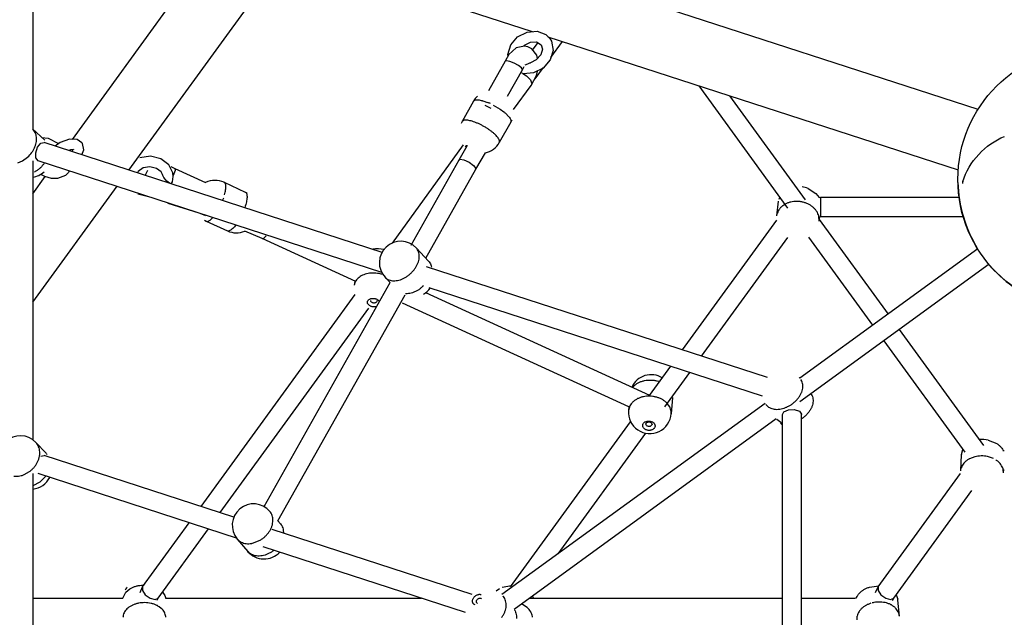
# Model space of a CAD drawing. Units: millimetres. Extents: x 628408 to 647579, y 4059 to 16828.
# Drawn here: x 637125 to 638052, y 11088 to 11651 of the extents above; entities that cross this region are included whole.
import ezdxf

# ---------------------------------------------------------------- set-up
doc = ezdxf.new("R2010")
doc.units = ezdxf.units.MM
for name, color, linetype in [('DEFAULT', 7, 'Continuous'), ('DiKom', 7, 'Continuous'), ('QITELE', 7, 'Continuous')]:
    doc.layers.add(name, color=color, linetype=linetype)
doc.dimstyles.new('Qitele Minor', dxfattribs={"dimscale": 85, "dimtxt": 2.5, "dimasz": 2, "dimexe": 1.5, "dimexo": 0, "dimgap": 2, "dimtad": 1, "dimdec": 0, "dimrnd": 10, "dimzin": 1, "dimtxsty": 'Standard', "dimblk": 'OBLIQUE', "dimcen": 2, "dimdle": 1, "dimclrd": 256, "dimclre": 256, "dimclrt": 256, "dimadec": 0, "dimazin": 0, "dimtfac": 1, "dimtdec": 0, "dimtmove": 0, "dimatfit": 3, "dimldrblk": 'OBLIQUE', "dimfxl": 0, "dimlwd": 40, "dimlwe": 30, "dimarcsym": 0})

# ---------------------------------------------------------------- blocks, each defined once
blk = doc.blocks.new('_Oblique')
at = {"color": 0, "linetype": 'ByBlock', "lineweight": -2}
blk.add_line((-0.5, -0.5), (0.5, 0.5), dxfattribs=at)
blk = doc.blocks.new('*D209')
at = {"layer": 'DEFAULT', "lineweight": 30, "transparency": 16777216}
for p, q in [((634992.59, 13962.37), (634992.59, 14684.87)), ((641267.84, 13962.37), (641267.84, 14684.87))]:
    blk.add_line(p, q, dxfattribs=at)
at = {"layer": 'DEFAULT', "lineweight": 40, "transparency": 16777216}
blk.add_line((641437.84, 14557.37), (634822.59, 14557.37), dxfattribs=at)
at = {"layer": 'Defpoints', "color": 0, "transparency": 16777216}
for p in [(634992.59, 14557.37), (641267.84, 9731.61), (634992.59, 9066.68)]:
    blk.add_point(p, dxfattribs=at)
at = {"layer": 'DEFAULT', "lineweight": 40, "transparency": 16777216, "xscale": 425, "yscale": 425, "zscale": 425, "rotation": 180}
blk.add_blockref('_Oblique', (634992.59, 14557.37), dxfattribs=at)
at = {"layer": 'DEFAULT', "lineweight": 40, "transparency": 16777216, "xscale": 425, "yscale": 425, "zscale": 425}
blk.add_blockref('_Oblique', (641267.84, 14557.37), dxfattribs=at)
at = {"layer": 'DEFAULT', "transparency": 16777216, "insert": (638130.74, 15006.98), "char_height": 340, "attachment_point": 5}
blk.add_mtext('6300', dxfattribs=at)
blk = doc.blocks.new('*D211')
at = {"layer": 'DEFAULT', "lineweight": 30, "transparency": 16777216}
for p, q in [((633632.29, 15007.81), (633632.29, 15730.31)), ((642632.29, 15007.81), (642632.29, 15730.31))]:
    blk.add_line(p, q, dxfattribs=at)
at = {"layer": 'DEFAULT', "lineweight": 40, "transparency": 16777216}
blk.add_line((633462.29, 15602.81), (642802.29, 15602.81), dxfattribs=at)
at = {"layer": 'Defpoints', "color": 0, "transparency": 16777216}
for p in [(642632.29, 15602.81), (633632.29, 9389.49), (642632.29, 9389.49)]:
    blk.add_point(p, dxfattribs=at)
at = {"layer": 'DEFAULT', "lineweight": 40, "transparency": 16777216, "xscale": 425, "yscale": 425, "zscale": 425, "rotation": 180}
blk.add_blockref('_Oblique', (633632.29, 15602.81), dxfattribs=at)
at = {"layer": 'DEFAULT', "lineweight": 40, "transparency": 16777216, "xscale": 425, "yscale": 425, "zscale": 425}
blk.add_blockref('_Oblique', (642632.29, 15602.81), dxfattribs=at)
at = {"layer": 'DEFAULT', "transparency": 16777216, "insert": (638132.29, 16052.41), "char_height": 340, "attachment_point": 5}
blk.add_mtext('9000', dxfattribs=at)
blk = doc.blocks.new('*D212')
at = {"layer": 'DEFAULT', "lineweight": 40, "transparency": 16777216}
blk.add_line((631904.73, 14059.49), (631904.73, 4719.49), dxfattribs=at)
at = {"layer": 'DEFAULT', "lineweight": 30, "transparency": 16777216}
for p, q in [((632499.73, 13889.49), (631777.23, 13889.49)), ((632499.73, 4889.49), (631777.23, 4889.49))]:
    blk.add_line(p, q, dxfattribs=at)
at = {"layer": 'Defpoints', "color": 0, "transparency": 16777216}
for p in [(638132.29, 13889.49), (631904.73, 4889.49), (638132.29, 4889.49)]:
    blk.add_point(p, dxfattribs=at)
at = {"layer": 'DEFAULT', "lineweight": 40, "transparency": 16777216, "xscale": 425, "yscale": 425, "zscale": 425}
for p, rotation in [((631904.73, 13889.49), 90), ((631904.73, 4889.49), 270)]:
    blk.add_blockref('_Oblique', p, dxfattribs=dict(at, rotation=rotation))
at = {"layer": 'DEFAULT', "transparency": 16777216, "insert": (631455.13, 9389.49), "char_height": 340, "attachment_point": 5, "rotation": 90}
blk.add_mtext('9000', dxfattribs=at)
blk = doc.blocks.new('UFO-043')
at = {"layer": 'QITELE', "color": 7, "linetype": 'Continuous'}
for p, q in [((638027.3, 11565.84), (637235.2, 11823.21)), ((637608.05, 11638.98), (637216.66, 11766.15)), ((637137.59, 11751.93), (637137.59, 11547.79)), ((637174.83, 11537.88), (637316.99, 11733.55)), ((637174.84, 11537.88), (637316.99, 11733.55)), ((637228.01, 11508.99), (637376.99, 11714.05)), ((637228.01, 11508.99), (637376.99, 11714.05)), ((637587.4, 11626.7), (637593.93, 11634.28)), ((637593.93, 11634.28), (637602.86, 11638.92)), ((637602.86, 11638.92), (637612.32, 11639.69)), ((637612.32, 11639.69), (637620.41, 11636.54)), ((637620.41, 11636.54), (637624.1, 11632.89)), ((638008.87, 11508.74), (637622.8, 11634.18)), ((637584.61, 11617.64), (637587.4, 11626.7)), ((637592.67, 11623.96), (637585.78, 11617.8)), ((637600.51, 11625.7), (637592.67, 11623.96)), ((637599.32, 11625.44), (637600.33, 11626.59)), ((637600.33, 11626.59), (637606.11, 11629.45)), ((637603.54, 11625.1), (637600.51, 11625.7)), ((637607.37, 11623.08), (637603.54, 11625.1)), ((637606.11, 11629.45), (637611.82, 11629.62)), ((637611.95, 11617.05), (637607.37, 11623.08)), ((637607.99, 11621.87), (637613.2, 11629.04)), ((637611.82, 11629.62), (637616.05, 11626.97)), ((637617.26, 11622.8), (637615.72, 11617.5)), ((637616.05, 11626.97), (637617.26, 11622.8)), ((637625.12, 11614.82), (637636.06, 11629.87)), ((637585.78, 11617.8), (637582.17, 11611.46)), ((637584.87, 11616.2), (637584.61, 11617.64)), ((637611.5, 11612.7), (637606.05, 11609.93)), ((637615.72, 11617.5), (637611.5, 11612.7)), ((637612.54, 11613.88), (637611.95, 11617.05)), ((637627.22, 11621.65), (637624.43, 11612.59)), ((637582.19, 11611.52), (637566.54, 11583.68)), ((637583.48, 11611.89), (637582.19, 11611.51)), ((637586.65, 11611.21), (637583.48, 11611.89)), ((637598.41, 11603.62), (637584.06, 11578.11)), ((637590.79, 11609.52), (637586.65, 11611.21)), ((637598.43, 11603.68), (637597.57, 11605.14)), ((637598.41, 11603.63), (637598.43, 11603.68)), ((637599.68, 11606.26), (637598.43, 11603.68)), ((637610.57, 11594.79), (637618.42, 11605.59)), ((637624.43, 11612.59), (637617.9, 11605.01)), ((637599.51, 11599.6), (637596.75, 11600.67)), ((637598.81, 11599.87), (637602.27, 11597.69)), ((637602.27, 11597.69), (637605.96, 11593.78)), ((637589.89, 11565.87), (637606.76, 11588.58)), ((637605.96, 11593.78), (637607.25, 11590.01)), ((637607.25, 11590.01), (637606.76, 11588.58)), ((637764.35, 11588.19), (637847.95, 11473.12)), ((637793.47, 11578.73), (637864.53, 11480.92)), ((637552.33, 11573.72), (637541.59, 11554.62)), ((637561.2, 11574.19), (637565.71, 11572.64)), ((637571.01, 11570.19), (637577.44, 11566.35)), ((637577.44, 11566.35), (637580.81, 11563.88)), ((637582.78, 11562.21), (637585.48, 11559.43)), ((637541.59, 11554.62), (637540.73, 11552.78)), ((637587.41, 11553.99), (637576.67, 11534.89)), ((637587.49, 11554.16), (637587.41, 11553.99)), ((637588.32, 11555.82), (637587.48, 11554.17)), ((637137.34, 11547.79), (637148.78, 11537.17)), ((637146.13, 11539.63), (637151.96, 11539.05)), ((637151.96, 11539.05), (637161.86, 11533.95)), ((637145.16, 11534.25), (637148.19, 11534.92)), ((637466.33, 11431.55), (637148.19, 11534.92)), ((637163.36, 11534.83), (637158.63, 11531.53)), ((637172.26, 11538.01), (637163.36, 11534.83)), ((637476.07, 11440.29), (637543.12, 11532.58)), ((637538.76, 11518.59), (637546.52, 11531.65)), ((637545.01, 11531.58), (637545.91, 11532.01)), ((637545.57, 11530.07), (637545.01, 11531.58)), ((637545.91, 11532.01), (637546.7, 11531.97)), ((637576.67, 11534.89), (637576.75, 11535.06)), ((637127.79, 11517.74), (637132.61, 11521.13)), ((637140.46, 11520.47), (637140.31, 11525.34)), ((637142.63, 11517.8), (637140.46, 11520.47)), ((637172.92, 11527.93), (637171.47, 11527.36)), ((637175.78, 11528.26), (637172.92, 11527.93)), ((637174.41, 11526.41), (637175.23, 11527.73)), ((637175.23, 11527.73), (637175.37, 11528.22)), ((637554.44, 11509.77), (637563.58, 11525.14)), ((637123.37, 11515.91), (637127.79, 11517.74)), ((637137.59, 11517.8), (637137.59, 11255.13)), ((637466.01, 11412.73), (637142.63, 11517.8)), ((637253.94, 11510.61), (637247.72, 11512.01)), ((637265.69, 11514.01), (637258.11, 11519.7)), ((637269.47, 11506.23), (637265.69, 11514.01)), ((637267.39, 11512.22), (637271.3, 11510.45)), ((637493.65, 11438.39), (637538.76, 11518.59)), ((637543.39, 11518.6), (637548.28, 11516.37)), ((637137.59, 11486.62), (637149.35, 11502.81)), ((637137.59, 11486.62), (637149.35, 11502.81)), ((637168.45, 11503.97), (637160.84, 11501)), ((637171.03, 11506.63), (637168.45, 11503.97)), ((637171.88, 11508.3), (637171.03, 11506.63)), ((637236.63, 11507.71), (637236.09, 11506.36)), ((637244.05, 11503.78), (637244.08, 11505.04)), ((637244.08, 11505.04), (637245.99, 11508.93)), ((637258.31, 11507.23), (637253.94, 11510.61)), ((637259.56, 11504.74), (637258.31, 11507.23)), ((637259.95, 11503.76), (637259.56, 11504.72)), ((637268.93, 11497.96), (637269.78, 11503.08)), ((637269.78, 11503.08), (637269.47, 11506.23)), ((637271.25, 11510.48), (637300.28, 11497.16)), ((637271.3, 11510.45), (637271.55, 11508.67)), ((637507.44, 11426.19), (637554.44, 11509.77)), ((637554.52, 11510.57), (637554.44, 11509.77)), ((637137.59, 11384.54), (637216.88, 11493.68)), ((637137.59, 11384.54), (637216.88, 11493.68)), ((637263.68, 11498.49), (637262.05, 11500.4)), ((637266.22, 11496.57), (637263.68, 11498.49)), ((637267.73, 11496.08), (637268.93, 11497.96)), ((637317.62, 11497.46), (637337.54, 11488.32)), ((637317.79, 11497.37), (637317.62, 11497.46)), ((637318.48, 11496.71), (637317.79, 11497.37)), ((637236.44, 11486.53), (637245.37, 11484.42)), ((637337.54, 11488.32), (637337.71, 11488.24)), ((637337.71, 11488.24), (637339.32, 11487.34)), ((637867.39, 11491.61), (637874.61, 11487.07)), ((637874.61, 11487.07), (637877.64, 11483.21)), ((637877.69, 11483.21), (637878.94, 11483.39)), ((637878.94, 11483.39), (637878.94, 11465.39)), ((637878.94, 11483.39), (638009.64, 11483.39)), ((637294.02, 11468.35), (637264.86, 11477.49)), ((637837.75, 11465.99), (637839.53, 11479.8)), ((637300.56, 11465.92), (637294.02, 11468.35)), ((637877.67, 11460.82), (637877.47, 11465.24)), ((637877.67, 11460.82), (637878.25, 11465.31)), ((637878.94, 11465.39), (638013.46, 11465.39)), ((637299.03, 11461.82), (637300.85, 11460.93)), ((637300.84, 11460.88), (637320.76, 11451.74)), ((637328.78, 11457.31), (637327.47, 11455.67)), ((637749.15, 11339.66), (637837.82, 11461.7)), ((637877.89, 11462.54), (637942.59, 11373.49)), ((637353.5, 11444.48), (637337.08, 11451.54)), ((637867.67, 11445.98), (637928.03, 11362.91)), ((637441.7, 11404.01), (637353.5, 11444.48)), ((637767.15, 11333.81), (637848.37, 11445.61)), ((637498.59, 11435.61), (637510.08, 11423.39)), ((638027.18, 11434.95), (637859.48, 11313.11)), ((638037.76, 11420.38), (637859.49, 11290.86)), ((637829.26, 11313.63), (637508.3, 11417.92)), ((637355.21, 11192.25), (637473.84, 11403.17)), ((637440.65, 11404.49), (637440.17, 11400.67)), ((637440.67, 11402.74), (637440.17, 11400.67)), ((637469.26, 11408.05), (637473.84, 11403.17)), ((637295.98, 11192.42), (637440.99, 11392.02)), ((637368.31, 11178.83), (637488.05, 11391.72)), ((637718.48, 11296.83), (637507.58, 11393.59)), ((637824.33, 11296.3), (637510.66, 11398.22)), ((637455.89, 11385.29), (637455.73, 11386.17)), ((637461.26, 11386.32), (637461.42, 11385.44)), ((637698.61, 11286.15), (637485.68, 11383.84)), ((637313.98, 11186.57), (637453.82, 11379.04)), ((637953.17, 11358.93), (638032.38, 11249.9)), ((637938.61, 11348.35), (638014.72, 11243.59)), ((637717.98, 11296.77), (637738.02, 11324.35)), ((637732.54, 11286.19), (637756.02, 11318.5)), ((637861.31, 11300.12), (637862.02, 11302.54)), ((637826.92, 11289.45), (637579.19, 11109.46)), ((637737.04, 11286.16), (637734.81, 11289.29)), ((637739.61, 11294.79), (637738.48, 11279.6)), ((637698.61, 11286.15), (637698.34, 11282.58)), ((637699.1, 11285.92), (637698.34, 11282.58)), ((637843.22, 11279.03), (637844.57, 11281.51)), ((637844.57, 11281.51), (637848.81, 11283.4)), ((637848.81, 11283.4), (637854.36, 11283.62)), ((637854.36, 11283.62), (637859.09, 11282.08)), ((637587.14, 11116.67), (637700.05, 11272.09)), ((637837.39, 11274.81), (637590.59, 11095.5)), ((637714.91, 11269.11), (637714.71, 11270.04)), ((637720.24, 11270.55), (637720.44, 11269.62)), ((637841.78, 11271.37), (637837.83, 11274.24)), ((637843.22, 10944.49), (637843.22, 11279.03)), ((637861.22, 10938.06), (637861.22, 11279.03)), ((637632.05, 11147.87), (637714.52, 11261.38)), ((637720.43, 11269.5), (637719.43, 11268.13)), ((637150.04, 11242.54), (637140.48, 11252.66)), ((638036.89, 11254.85), (638044.85, 11251.65)), ((638011.78, 11241.45), (638012.96, 11245.98)), ((638050.78, 11244.96), (638052.04, 11245.14)), ((637145.16, 11239.76), (637148.19, 11240.44)), ((637326.85, 11182.39), (637148.19, 11240.44)), ((638011.08, 11225.97), (638011.78, 11241.45)), ((638024.34, 11239.2), (638019.28, 11237.31)), ((638041.71, 11237.53), (638036.19, 11239.37)), ((637129.46, 11222.38), (637134.59, 11225.3)), ((637933.33, 11116.67), (638010.91, 11223.46)), ((638051.28, 11224.15), (638051.04, 11227.01)), ((638051.28, 11224.15), (638051.42, 11227.17)), ((637137.59, 11223.32), (637137.59, 10962.07)), ((637144.15, 11215.18), (637137.6, 11211.72)), ((637330.27, 11162.35), (637142.63, 11223.32)), ((637149.77, 11220.98), (637144.15, 11215.18)), ((637947.89, 11106.09), (638021.43, 11207.31)), ((637240.95, 11116.67), (637284.85, 11177.11)), ((637368.31, 11178.83), (637370.62, 11176.1)), ((637255.51, 11106.09), (637302.85, 11171.26)), ((637551.06, 11109.53), (637362.87, 11170.68)), ((637373.31, 11169.95), (637373.44, 11167.25)), ((637330.06, 11161.72), (637339.9, 11150.1)), ((637344.28, 11157.77), (637351.65, 11160.69)), ((637544.94, 11092.6), (637354.35, 11154.53)), ((637225.2, 11111.68), (637229.03, 11114.88)), ((637229.03, 11114.88), (637231.41, 11116.16)), ((637238.53, 11111.57), (637240.95, 11116.67)), ((637240.95, 11116.67), (637240.76, 11113.25)), ((637240.76, 11113.25), (637243.49, 11109.21)), ((637573.64, 11113.09), (637576.78, 11115.22)), ((637579.31, 11116.37), (637588.04, 11117.92)), ((637925.11, 11116.48), (637934.02, 11117.63)), ((637930.91, 11111.57), (637933.33, 11116.67)), ((637933.33, 11116.67), (637933.14, 11113.25)), ((637933.14, 11113.25), (637935.88, 11109.21)), ((637137.59, 11106.08), (637222.31, 11106.08)), ((637222.45, 11106.08), (637225.2, 11111.68)), ((637243.49, 11109.21), (637248.04, 11106.01)), ((637248.04, 11106.01), (637252.65, 11104.85)), ((637252.65, 11104.85), (637255.51, 11106.09)), ((637254.49, 11104.31), (637255.51, 11106.09)), ((637262.56, 11106.08), (637503.45, 11106.08)), ((637559.15, 11105.94), (637559.93, 11105.42)), ((637605.15, 11106.08), (637843.22, 11106.08)), ((637861.22, 11106.08), (637911.83, 11106.08)), ((637935.88, 11109.21), (637940.42, 11106.01)), ((637946.92, 11104.03), (637947.89, 11106.09)), ((637950.25, 11109.34), (637951.82, 11105.1)), ((637953.28, 11089.15), (637951.92, 11104.32)), ((637258.55, 11096.49), (637256.54, 11098.03)), ((637556.28, 11101.21), (637555.51, 11101.73)), ((637602.97, 11097.2), (637597.61, 11100.62))]:
    blk.add_line(p, q, dxfattribs=at)
for points in [[(637624.1, 11632.89), (637625.7, 11630.17), (637627.22, 11621.65)], [(637597.57, 11605.14), (637594.79, 11607.28), (637590.79, 11609.52)], [(637617.9, 11605.01), (637608.97, 11600.37), (637599.51, 11599.6)], [(637600.92, 11607.98), (637603.41, 11608.97), (637605.55, 11609.78), (637606.05, 11609.93)], [(637606.76, 11588.58), (637611.77, 11598), (637612.5, 11602.2)], [(637568.86, 11566.94), (637568.25, 11567.38), (637563.28, 11569.66)], [(637140.31, 11525.34), (637142.1, 11530.6), (637145.16, 11534.25)], [(637183.86, 11534.46), (637179.4, 11537.66), (637172.26, 11538.01)], [(637183.84, 11523.34), (637185.51, 11527.88), (637184.25, 11533.88), (637183.86, 11534.46)], [(637175.82, 11528.52), (637176, 11528.33), (637175.78, 11528.26)], [(637258.11, 11519.7), (637248.37, 11522), (637238.42, 11520.5)], [(637247.72, 11512.01), (637241.36, 11510.93), (637236.63, 11507.71)], [(637538.76, 11518.59), (637539.72, 11519.15), (637543.39, 11518.6)], [(637548.28, 11516.37), (637552.53, 11513.3), (637554.52, 11510.57)], [(637160.84, 11501), (637155.11, 11501.19), (637148.99, 11502.91), (637145.78, 11504.55)], [(637262.05, 11500.4), (637261.06, 11501.89), (637259.95, 11503.76)], [(637271.55, 11508.67), (637270.46, 11505.34), (637269.7, 11503.86)], [(637353.5, 11444.48), (637354.61, 11444.6), (637357.26, 11447.19)], [(637859.09, 11282.08), (637861.2, 11279.38), (637861.22, 11279.03)], [(637940.42, 11106.01), (637945.04, 11104.86), (637947.89, 11106.09)]]:
    blk.add_lwpolyline(points, dxfattribs=at)
blk.add_circle((638132.29, 11500.19), 124, dxfattribs=at)
for centre, radius, start, end in [((637569.87, 11563.86), 20.12, 132.96895, 150.64537), ((637544.42, 11519.88), 56.89, 65.14049, 68.02214), ((637554.73, 11531.14), 41.85, 47.92451, 51.46148), ((637571.15, 11547.54), 18.62, 38.03724, 39.68238), ((637583.52, 11556.87), 4.79, 323.53792, 325.75718), ((637559.13, 11544.76), 20.12, 282.78677, 330.64538), ((637114.47, 11541.55), 27.32, 311.61978, 324.22732), ((637135.09, 11522.41), 20.12, 277.13595, 310.76532), ((637309.23, 11479.17), 20.12, 65.35466, 116.45643), ((637858.37, 11468.39), 24.92, 68.78189, 82.55029), ((638050.78, 11487.07), 39.36, 163.51438, 166.32137), ((637277.75, 11496.74), 41.85, 344.53854, 348.0755), ((637852.54, 11478.06), 13.13, 156.27403, 165.96121), ((637260.59, 11501.87), 59.77, 338.83491, 341.52031), ((637289.35, 11480.22), 23.85, 316.10358, 318.23874), ((637329.15, 11470.03), 20.12, 245.35465, 293.21325), ((637483.92, 11421.83), 20.12, 43.21512, 223.21512), ((637462.24, 11414.79), 20.12, 73.47051, 102.92341), ((637458.36, 11383.53), 28.49, 71.69143, 79.70952), ((637474.37, 11431.62), 27.42, 298.42436, 304.56931), ((637450.21, 11399.25), 10.16, 150.95811, 159.90271), ((637495.41, 11409.61), 20.12, 299.92967, 324.30833), ((637719.54, 11296.28), 20.12, 58.4146, 155.17253), ((637844.07, 11300.05), 20.15, 40.29051, 43.07631), ((637862.33, 11292.65), 9.58, 30.15771, 35.52206), ((637718.41, 11281.09), 20.12, 175.75512, 355.75513), ((637853.75, 11286.54), 20.13, 232.16935, 238.43613), ((637846.76, 11283.07), 12.72, 246.9292, 253.78117), ((637718.84, 11269.74), 1.6, 351.38443, 355.56961), ((637125.85, 11238.84), 20.12, 43.36843, 223.36843), ((638031.33, 11228.35), 27.07, 78.14815, 96.01744), ((637140.77, 11233.78), 12.75, 36.77111, 43.37344), ((638031.88, 11240.54), 20.13, 163.03237, 177.4026), ((638028.72, 11219.24), 20.38, 117.5671, 118.24768), ((637135.41, 11228.72), 20.12, 276.2323, 333.68429), ((637345.42, 11174.72), 20.12, 40.24488, 220.24349), ((637355.26, 11163.1), 20.12, 220.24487, 317.16289), ((637242.46, 11104.57), 20.15, 144.08415, 153.39092), ((637588.87, 11102.74), 20.12, 9.57413, 15.97857), ((637931.85, 11102.52), 20.14, 5.13108, 11.92997), ((637934.2, 11076.13), 26.34, 100.98737, 104.19525), ((637924.54, 11086.57), 11.4, 172.34295, 185.10448)]:
    blk.add_arc(centre, radius, start, end, dxfattribs=at)
for points, start_tangent, end_tangent in [([(637552.33, 11573.72), (637552.81, 11574.28), (637553.75, 11574.78), (637555.05, 11575.04), (637556.69, 11575.04), (637558.62, 11574.79), (637560.8, 11574.3), (637561.2, 11574.19)], (0.495214, 0.868771), (0.96311, -0.269108)), ([(637585.81, 11559.01), (637586.81, 11557.56), (637587.43, 11556.25), (637587.66, 11555.11), (637587.49, 11554.16)], (0.616001, -0.787745), (-0.399624, -0.916679)), ([(637558.82, 11551.82), (637557.6, 11552.4), (637554.97, 11553.54), (637552.44, 11554.48), (637550.06, 11555.2), (637547.87, 11555.69), (637545.95, 11555.94), (637544.31, 11555.93), (637543.01, 11555.68), (637542.06, 11555.18), (637541.59, 11554.62)], (-0.898211, 0.439565), (-0.495214, -0.868771)), ([(637573.62, 11541.58), (637572.03, 11543.11), (637570.06, 11544.78), (637567.85, 11546.45), (637565.44, 11548.08), (637562.89, 11549.64), (637560.26, 11551.09), (637558.82, 11551.82)], (-0.69273, 0.721197), (-0.898211, 0.439565)), ([(637140.94, 11535.9), (637140.95, 11536.02), (637141.11, 11538.61), (637140.88, 11541.08), (637140.26, 11543.36), (637139.27, 11545.42), (637137.93, 11547.2), (637137.34, 11547.79)], (0.138522, 0.990359), (-0.733124, 0.680095)), ([(637576.75, 11535.06), (637576.92, 11536.01), (637576.69, 11537.15), (637576.07, 11538.46), (637575.07, 11539.91), (637573.71, 11541.47), (637573.62, 11541.58)], (0.399624, 0.916679), (-0.69273, 0.721197)), ([(638013.04, 11498.24), (638052.16, 11540.62)], (0.283404, 0.959001), (0.930741, 0.365679)), ([(637136.63, 11525.59), (637138.22, 11528.09), (637139.49, 11530.7), (637140.41, 11533.37), (637140.94, 11535.9)], (0.584227, 0.81159), (0.138522, 0.990359)), ([(637148.66, 11515.83), (637148.07, 11514.97), (637146.18, 11512.64), (637144.05, 11510.52), (637141.71, 11508.67), (637139.23, 11507.13)], (-0.552037, -0.83382), (-0.878733, -0.477314)), ([(637318.7, 11488.09), (637319.1, 11490.4), (637319.28, 11492.46), (637319.24, 11494.22), (637318.97, 11495.65), (637318.48, 11496.71)], (0.20539, 0.97868), (-0.568382, 0.822765)), ([(638008.32, 11497.41), (638026.94, 11434.8)], (0.022395, -0.999749), (0.524726, -0.851271)), ([(637337.71, 11488.24), (637338.4, 11487.57), (637338.89, 11486.51), (637339.16, 11485.08), (637339.2, 11483.32), (637339.02, 11481.26), (637338.62, 11478.95), (637338.01, 11476.44), (637337.2, 11473.79), (637337.12, 11473.54)], (0.862113, -0.506717), (-0.32096, -0.947093)), ([(637337.54, 11488.32), (637337.71, 11488.24)], (0.908906, -0.417), (0.90808, -0.418797)), ([(637845.38, 11476.66), (637843.42, 11475.36), (637841.48, 11473.62), (637839.9, 11471.65), (637838.72, 11469.5), (637837.97, 11467.21)], (-0.866463, -0.499241), (-0.223979, -0.974594)), ([(637856.82, 11479.5), (637853.84, 11479.35), (637850.95, 11478.85), (637848.21, 11478), (637845.68, 11476.83), (637845.38, 11476.66)], (-0.999935, 0.011408), (-0.866463, -0.499241)), ([(637870.69, 11475.04), (637868.26, 11476.57), (637865.6, 11477.8), (637862.77, 11478.71), (637859.81, 11479.28), (637856.82, 11479.5)], (-0.809085, 0.587692), (-0.999935, 0.011408)), ([(637877.47, 11465.24), (637877.05, 11466.76), (637876.04, 11469.07), (637874.62, 11471.25), (637872.82, 11473.26), (637870.69, 11475.04)], (-0.210767, 0.977536), (-0.809085, 0.587692)), ([(637300.84, 11460.88), (637301.56, 11460.7), (637302.61, 11460.86), (637303.82, 11461.42), (637305.14, 11462.38), (637306.54, 11463.69)], (0.911287, -0.411771), (0.693375, 0.720577)), ([(637327.47, 11455.67), (637326.47, 11454.57), (637325.06, 11453.24), (637323.73, 11452.28), (637322.53, 11451.72), (637321.47, 11451.57), (637320.76, 11451.74)], (-0.649498, -0.760363), (-0.911287, 0.411771)), ([(637489.93, 11409.04), (637492.31, 11410.86), (637494.49, 11412.92), (637496.44, 11415.19), (637498.11, 11417.6), (637499.46, 11420.11), (637500.47, 11422.66), (637501.1, 11425.19), (637501.36, 11427.64), (637501.22, 11429.97)], (0.823784, 0.566904), (-0.146345, 0.989234)), ([(637501.22, 11429.97), (637500.7, 11432.11), (637499.8, 11434.02), (637498.59, 11435.61)], (-0.146345, 0.989234), (-0.684676, 0.728848)), ([(637510.08, 11423.39), (637511.28, 11421.8), (637512.18, 11419.88), (637512.7, 11417.74)], (0.684676, -0.728848), (0.146345, -0.989234)), ([(638037.53, 11420.19), (638086.45, 11384.97), (638102.27, 11379.92)], (0.645296, -0.763933), (0.971083, -0.238743)), ([(637463.45, 11411.56), (637460.47, 11411.95), (637457.48, 11412.03), (637454.55, 11411.8), (637451.74, 11411.26), (637449.12, 11410.43), (637446.75, 11409.33), (637444.68, 11407.98), (637442.95, 11406.4), (637441.6, 11404.65), (637441.33, 11404.19)], (-0.983753, 0.179529), (-0.484504, -0.874789)), ([(637469.26, 11408.05), (637469.3, 11408), (637470.88, 11406.67), (637472.75, 11405.68), (637474.89, 11405.04)], (0.684676, -0.728848), (0.980836, -0.194834)), ([(637474.89, 11405.04), (637477.2, 11404.79), (637479.67, 11404.91), (637482.24, 11405.41), (637484.84, 11406.28), (637487.43, 11407.5)], (0.980836, -0.194834), (0.879746, 0.475444)), ([(637505.25, 11399.96), (637503.79, 11398.63), (637501.42, 11396.81), (637498.91, 11395.28), (637496.33, 11394.06), (637493.72, 11393.19), (637491.15, 11392.69), (637488.68, 11392.57), (637488.53, 11392.57)], (-0.715424, -0.698691), (-0.999294, 0.037583)), ([(637452.92, 11383.17), (637452.63, 11383.95), (637452.71, 11385.51), (637453.65, 11386.87), (637454.41, 11387.41), (637455.31, 11387.83), (637456.34, 11388.11), (637457.44, 11388.24), (637458.58, 11388.21), (637459.71, 11388.03), (637460.79, 11387.7), (637461.78, 11387.24), (637462.63, 11386.66), (637463.32, 11385.99), (637463.79, 11385.31)], (-0.463062, 0.886326), (0.477605, -0.878575)), ([(637461.09, 11380.48), (637460.41, 11380.32), (637459.31, 11380.19), (637458.17, 11380.21), (637457.03, 11380.39), (637455.96, 11380.72), (637454.97, 11381.18), (637454.11, 11381.76), (637453.42, 11382.43), (637452.92, 11383.17)], (-0.958296, -0.285777), (-0.463062, 0.886326)), ([(637461.42, 11385.44), (637461.36, 11385.17), (637460.53, 11384.23), (637459.58, 11383.89), (637458.47, 11383.84), (637457.39, 11384.09), (637456.48, 11384.6), (637455.89, 11385.29)], (-0.105618, -0.994407), (-0.463062, 0.886326)), ([(637702.1, 11304.35), (637703.69, 11306.08), (637705.71, 11307.68), (637708.03, 11309.03), (637710.62, 11310.1), (637713.4, 11310.86), (637716.32, 11311.29), (637719.32, 11311.38), (637722.32, 11311.14), (637725.25, 11310.57), (637727.5, 11309.88)], (0.616078, 0.787685), (0.941888, -0.335928)), ([(637862.02, 11302.54), (637862.34, 11304.91), (637862.24, 11307.17), (637861.75, 11309.28), (637860.85, 11311.17), (637860.47, 11311.76)], (0.210373, 0.977621), (-0.580912, 0.813967)), ([(637844.7, 11284.94), (637847.42, 11286), (637850.06, 11287.38), (637852.56, 11289.04), (637854.88, 11290.95), (637856.96, 11293.06), (637858.74, 11295.32), (637860.2, 11297.69), (637861.31, 11300.12)], (0.950104, 0.311934), (0.350735, 0.936475)), ([(637734.81, 11289.29), (637733.99, 11290.13), (637731.92, 11291.84), (637729.55, 11293.3), (637726.93, 11294.49), (637724.12, 11295.38), (637721.19, 11295.96), (637718.19, 11296.2), (637715.2, 11296.1), (637712.28, 11295.67), (637709.49, 11294.91), (637706.91, 11293.85), (637704.58, 11292.5), (637702.56, 11290.89), (637700.89, 11289.07), (637699.62, 11287.06), (637699.1, 11285.92)], (-0.675162, 0.737669), (-0.36343, -0.931622)), ([(637827.7, 11288.38), (637828.59, 11287.31), (637830.2, 11285.95), (637832.12, 11284.9), (637834.31, 11284.19), (637836.72, 11283.84), (637839.3, 11283.85), (637841.98, 11284.22), (637844.7, 11284.94)], (0.580912, -0.813967), (0.950104, 0.311934)), ([(637871.68, 11289.01), (637870.96, 11286.58), (637869.86, 11284.16), (637868.4, 11281.79), (637866.61, 11279.52), (637864.54, 11277.41), (637862.22, 11275.5), (637861.24, 11274.81)], (-0.210373, -0.977621), (-0.827788, -0.561041)), ([(637870.61, 11297.47), (637871.4, 11295.74), (637871.9, 11293.64), (637871.99, 11291.38), (637871.68, 11289.01)], (0.502396, -0.864637), (-0.210373, -0.977621)), ([(637738.48, 11279.6), (637738.44, 11281.74), (637737.96, 11283.98), (637737.04, 11286.16)], (0.07393, 0.997263), (-0.468331, 0.883553)), ([(637712.06, 11266.91), (637711.74, 11267.74), (637711.63, 11268.6), (637711.75, 11269.45), (637712.09, 11270.26), (637712.64, 11270.99), (637713.37, 11271.63), (637714.26, 11272.14), (637715.28, 11272.51), (637716.37, 11272.72), (637717.51, 11272.76), (637718.65, 11272.63), (637719.74, 11272.34), (637720.75, 11271.9), (637721.63, 11271.32), (637722.35, 11270.62), (637722.88, 11269.85)], (-0.468331, 0.883553), (0.468331, -0.883553)), ([(637722.88, 11269.85), (637723.2, 11269.02), (637723.3, 11268.16), (637723.18, 11267.31), (637722.84, 11266.5), (637722.3, 11265.76), (637721.56, 11265.12), (637720.67, 11264.61), (637719.66, 11264.24), (637718.56, 11264.04), (637717.42, 11263.99), (637716.28, 11264.12), (637715.19, 11264.41), (637714.18, 11264.86), (637713.31, 11265.44), (637712.59, 11266.13), (637712.06, 11266.91)], (0.468331, -0.883553), (-0.468331, 0.883553)), ([(637714.71, 11270.04), (637714.93, 11270.76), (637715.56, 11271.43), (637716.5, 11271.86), (637717.6, 11271.99), (637718.7, 11271.78), (637719.62, 11271.28), (637720.24, 11270.55)], (0.077045, 0.997028), (0.468331, -0.883553)), ([(637719.43, 11268.13), (637718.65, 11267.8), (637717.55, 11267.67), (637716.45, 11267.88), (637715.53, 11268.38), (637714.91, 11269.11)], (-0.854759, -0.519024), (-0.468331, 0.883553)), ([(637144.04, 11240.99), (637144.14, 11242.44), (637144.01, 11245.04), (637143.47, 11247.5), (637142.54, 11249.76), (637141.23, 11251.79), (637140.48, 11252.66)], (0.108081, 0.994142), (-0.686695, 0.726945)), ([(638044.85, 11251.65), (638046.99, 11250.05), (638048.8, 11248.24), (638050.24, 11246.25), (638050.9, 11245)], (0.840681, -0.541531), (0.419018, -0.907978)), ([(637134.59, 11225.3), (637136.88, 11227.24), (637138.94, 11229.43), (637140.7, 11231.84), (637142.13, 11234.4), (637143.19, 11237.06), (637143.87, 11239.76), (637144.04, 11240.99)], (0.802259, 0.596977), (0.108081, 0.994142)), ([(638019.07, 11237.19), (638016.81, 11235.77), (638014.87, 11234.11), (638013.3, 11232.25), (638012.13, 11230.23), (638011.38, 11228.09)], (-0.880905, -0.473293), (-0.235751, -0.971813)), ([(638036.19, 11239.37), (638033.23, 11239.83), (638030.22, 11239.95), (638027.24, 11239.74), (638024.34, 11239.2)], (-0.978516, 0.20617), (-0.970854, -0.239671)), ([(638051.04, 11227.01), (638050.56, 11228.66), (638049.53, 11230.78), (638048.1, 11232.76), (638046.29, 11234.57), (638044.14, 11236.18)], (-0.211005, 0.977485), (-0.840681, 0.541531)), ([(637119.58, 11220.91), (637121.31, 11220.78), (637124.01, 11220.91), (637126.74, 11221.45), (637129.46, 11222.38)], (0.991771, -0.128025), (0.923668, 0.383194)), ([(637363.48, 11181.57), (637362.94, 11183.88), (637362.01, 11185.97), (637360.79, 11187.72)], (-0.140452, 0.990087), (-0.645987, 0.763348)), ([(637361.48, 11171.13), (637361.61, 11171.39), (637362.67, 11173.97), (637363.34, 11176.57), (637363.61, 11179.12), (637363.48, 11181.57)], (0.449414, 0.893324), (-0.140452, 0.990087)), ([(637351.65, 11160.69), (637354.13, 11162.37), (637356.41, 11164.33), (637358.45, 11166.52), (637360.2, 11168.89), (637361.48, 11171.13)], (0.858061, 0.513548), (0.449414, 0.893324)), ([(637370.62, 11176.1), (637371.84, 11174.35), (637372.77, 11172.25), (637373.31, 11169.95)], (0.645987, -0.763348), (0.140452, -0.990087)), ([(637330.06, 11161.72), (637330.15, 11161.63), (637331.79, 11160.07), (637333.73, 11158.85), (637335.94, 11157.97), (637338.36, 11157.48), (637340.94, 11157.36), (637343.62, 11157.64), (637344.28, 11157.77)], (0.645987, -0.763348), (0.979335, 0.202246)), ([(637364.54, 11151.2), (637363.96, 11150.75), (637361.49, 11149.07), (637358.87, 11147.7), (637356.17, 11146.67), (637353.45, 11146.02), (637350.78, 11145.74), (637348.2, 11145.85), (637345.78, 11146.35), (637343.57, 11147.22), (637341.62, 11148.45), (637339.98, 11150), (637339.9, 11150.1)], (-0.777849, -0.628451), (-0.645987, 0.763348)), ([(637231.41, 11116.16), (637234.04, 11117.18), (637236.86, 11117.91), (637239.81, 11118.35), (637242.24, 11118.48)], (0.909536, 0.415626), (0.999937, 0.011203)), ([(637912.62, 11106.09), (637912.87, 11106.67), (637914.05, 11108.79), (637915.63, 11110.77), (637917.57, 11112.57), (637919.83, 11114.14), (637922.36, 11115.46), (637925.11, 11116.48)], (0.36432, 0.931274), (0.955676, 0.294421)), ([(637259.68, 11111.82), (637260.05, 11111.38), (637261.3, 11109.5), (637262.14, 11107.51), (637262.46, 11106.09)], (0.65813, -0.752904), (0.147038, -0.989131)), ([(637553.88, 11099.88), (637553.07, 11100.27), (637552.41, 11100.83), (637551.91, 11101.53), (637551.6, 11102.36), (637551.49, 11103.28), (637551.59, 11104.26), (637551.88, 11105.24), (637552.37, 11106.21), (637553.02, 11107.12), (637553.82, 11107.93), (637554.73, 11108.63), (637555.73, 11109.16), (637556.76, 11109.53), (637557.79, 11109.71), (637558.79, 11109.7), (637559.71, 11109.49)], (-0.945417, 0.325863), (0.945417, -0.325863)), ([(637555.51, 11101.73), (637555.17, 11102.43), (637555.16, 11103.36), (637555.54, 11104.32), (637556.26, 11105.17), (637557.19, 11105.78), (637558.21, 11106.05), (637559.15, 11105.94)], (-0.638788, 0.769383), (0.945417, -0.325863)), ([(637582.76, 11096.12), (637583.13, 11098.69), (637583.08, 11101.17), (637582.63, 11103.52), (637581.79, 11105.68), (637580.57, 11107.6), (637580.36, 11107.85)], (0.213107, 0.977029), (-0.640655, 0.767829)), ([(637225.34, 11095.05), (637223.99, 11093.19), (637223.05, 11091.21), (637222.54, 11089.16), (637222.46, 11088.08)], (-0.655709, -0.755013), (-0.022872, -0.999738)), ([(637256.54, 11098.03), (637254.23, 11099.34), (637251.65, 11100.41), (637248.87, 11101.19), (637245.95, 11101.68), (637242.96, 11101.86), (637239.95, 11101.73), (637237.01, 11101.29), (637234.19, 11100.55), (637231.56, 11099.53), (637229.17, 11098.26), (637227.08, 11096.75), (637225.34, 11095.05)], (-0.834197, 0.551467), (-0.655709, -0.755013)), ([(637262.7, 11088.13), (637262.67, 11088.82), (637262.28, 11090.88), (637261.45, 11092.87), (637260.19, 11094.76), (637258.55, 11096.49)], (-0.00847, 0.999964), (-0.744827, 0.667257)), ([(637578.87, 11087.81), (637579.35, 11088.48), (637580.85, 11090.96), (637582, 11093.52), (637582.76, 11096.12)], (0.596156, 0.802869), (0.213107, 0.977029)), ([(637591.12, 11094.72), (637591.48, 11094.06), (637592.32, 11091.9), (637592.77, 11089.56), (637592.82, 11087.07)], (0.508925, -0.860811), (-0.063321, -0.997993)), ([(637607.91, 11088.08), (637607.81, 11088.9), (637607.22, 11091.14), (637606.21, 11093.3), (637604.78, 11095.34), (637602.97, 11097.2)], (-0.088551, 0.996072), (-0.746691, 0.665171)), ([(637926.47, 11101.31), (637923.73, 11100.28), (637921.19, 11098.97), (637918.93, 11097.4), (637916.99, 11095.6), (637915.41, 11093.62), (637914.23, 11091.5), (637913.47, 11089.28), (637913.25, 11088.09)], (-0.955676, -0.294421), (-0.132486, -0.991185)), ([(637945.18, 11099.97), (637943.81, 11100.61), (637941.14, 11101.55), (637938.3, 11102.17), (637935.35, 11102.46), (637932.35, 11102.41), (637929.36, 11102.02), (637929.18, 11101.99)], (-0.888495, 0.458886), (-0.981654, -0.190671)), ([(637953.28, 11089.15), (637953.18, 11089.93), (637952.6, 11092.12), (637951.59, 11094.21), (637950.17, 11096.14), (637948.37, 11097.88), (637946.23, 11099.38), (637945.18, 11099.97)], (-0.089252, 0.996009), (-0.888495, 0.458886))]:
    blk.add_spline(points, degree=3, dxfattribs=dict(at, start_tangent=start_tangent, end_tangent=end_tangent))

msp = doc.modelspace()

# ---------------------------------------------------------------- linework, layer by layer
at = {"layer": 'DiKom', "color": 60, "lineweight": 211, "true_color": 0xaff425}
msp.add_circle((638132.29, 9389.49), 4500, dxfattribs=at)

# ---------------------------------------------------------------- block references
at = {"layer": 'DEFAULT'}
msp.add_blockref('UFO-043', (0, 0), dxfattribs=at)

# ---------------------------------------------------------------- dimensions: what is measured, and where the dimension line sits
dim = msp.add_linear_dim(base=(642632.29, 15602.81), p1=(633632.29, 9389.49), p2=(642632.29, 9389.49), dimstyle='Qitele Minor', override={"dimtxt": 4, "dimasz": 5, "dimgap": 3.2, "dimdle": 2, "dimfxl": 7}, dxfattribs=at)
dim.commit()
dim.dimension.update_dxf_attribs({"geometry": '*D211', "text_midpoint": (638132.29, 16052.41)})
dim = msp.add_linear_dim(base=(634992.59, 14557.37), p1=(641267.84, 9731.61), p2=(634992.59, 9066.68), text='6300', dimstyle='Qitele Minor', override={"dimtxt": 4, "dimasz": 5, "dimgap": 3.2, "dimdle": 2, "dimfxl": 7}, dxfattribs=at)
dim.commit()
dim.dimension.update_dxf_attribs({"geometry": '*D209', "text_midpoint": (638130.74, 14557.37), "dimtype": 160})
dim = msp.add_linear_dim(base=(631904.73, 4889.49), p1=(638132.29, 13889.49), p2=(638132.29, 4889.49), angle=90, dimstyle='Qitele Minor', override={"dimtxt": 4, "dimasz": 5, "dimgap": 3.2, "dimdle": 2, "dimfxl": 7}, dxfattribs=at)
dim.commit()
dim.dimension.update_dxf_attribs({"geometry": '*D212', "text_midpoint": (631455.13, 9389.49)})

doc.saveas('drawing.dxf')
